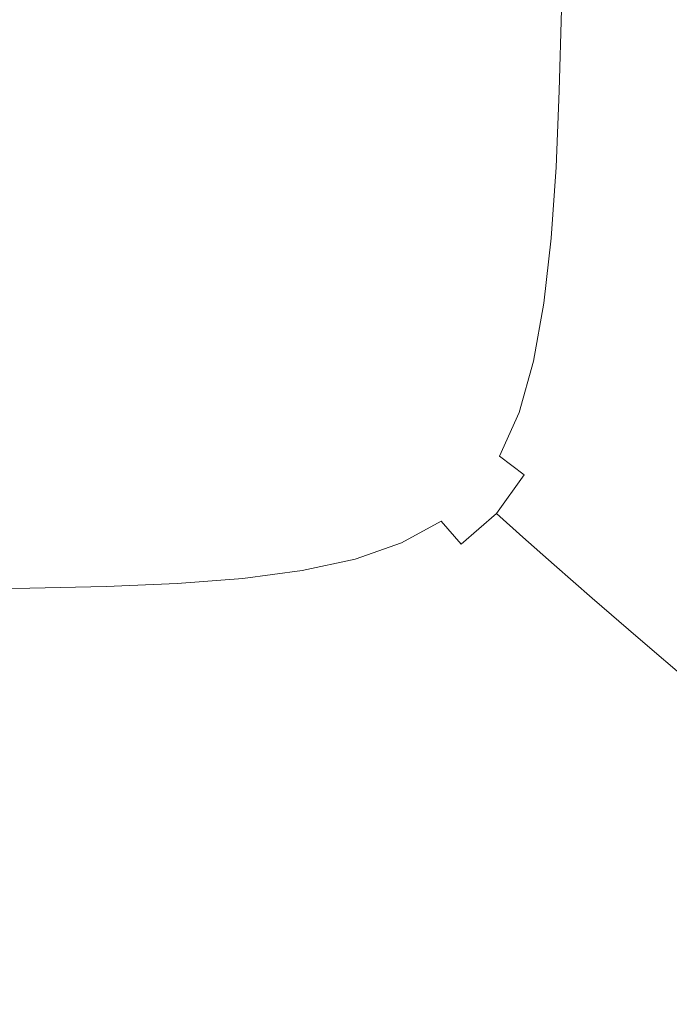
# Model space of a CAD drawing. Extents: x -239 to 236, y -170 to 197.
# Drawn here: x 139 to 178, y -140 to -81 of the extents above; entities that cross this region are included whole.
import ezdxf

# ---------------------------------------------------------------- set-up
doc = ezdxf.new("R2010")
doc.units = 0
doc.header["$LTSCALE"] = 500
doc.header["$MEASUREMENT"] = 0
doc.layers.add('EXC-CERAMIKA', color=7, linetype='Continuous')

msp = doc.modelspace()

# ---------------------------------------------------------------- linework, layer by layer
at = {"layer": 'EXC-CERAMIKA', "lineweight": 0}
for points, invisible_edges in [([(177.639, -70.501, 34.516), (175.251, -75.62, 30.975), (177.224, -86.478, 34.993), (177.639, -70.501, 34.516)], 15), ([(180.168, -76.512, 39.39), (177.639, -70.501, 34.516), (177.224, -86.478, 34.993), (180.168, -76.512, 39.39)], 15), ([(175.251, -75.62, 30.975), (173.142, -80.493, 28.244), (174.97, -85.87, 31.272), (175.251, -75.62, 30.975)], 15), ([(177.224, -86.478, 34.993), (175.251, -75.62, 30.975), (174.97, -85.87, 31.272), (177.224, -86.478, 34.993)], 15), ([(180.168, -76.512, 39.39), (177.224, -86.478, 34.993), (179.88, -87.264, 39.665), (180.168, -76.512, 39.39)], 15), ([(145.734, -79.042, 20.235), (135.251, -77.938, 20.003), (132.809, -92.256, 20.437), (145.734, -79.042, 20.235)], 15), ([(145.734, -79.042, 20.235), (132.809, -92.256, 20.437), (146.902, -92.828, 20.692), (145.734, -79.042, 20.235)], 15), ([(150.168, -79.376, 20.37), (145.734, -79.042, 20.235), (146.902, -92.828, 20.692), (150.168, -79.376, 20.37)], 15), ([(150.168, -79.376, 20.37), (146.902, -92.828, 20.692), (150.681, -88.717, 20.653), (150.168, -79.376, 20.37)], 15), ([(154.111, -79.598, 20.557), (150.168, -79.376, 20.37), (154.351, -88.813, 20.827), (154.111, -79.598, 20.557)], 15), ([(154.351, -88.813, 20.827), (150.168, -79.376, 20.37), (150.681, -88.717, 20.653), (154.351, -88.813, 20.827)], 15), ([(157.648, -88.875, 21.085), (154.111, -79.598, 20.557), (154.351, -88.813, 20.827), (157.648, -88.875, 21.085)], 15), ([(154.111, -79.598, 20.557), (157.648, -88.875, 21.085), (157.6, -79.737, 20.822), (154.111, -79.598, 20.557)], 15), ([(157.648, -88.875, 21.085), (160.67, -79.816, 21.194), (157.6, -79.737, 20.822), (157.648, -88.875, 21.085)], 15), ([(160.67, -79.816, 21.194), (157.648, -88.875, 21.085), (160.589, -88.921, 21.452), (160.67, -79.816, 21.194)], 15), ([(163.291, -84.575, 21.837), (160.67, -79.816, 21.194), (160.589, -88.921, 21.452), (163.291, -84.575, 21.837)], 15), ([(160.67, -79.816, 21.194), (163.291, -84.575, 21.837), (163.358, -79.864, 21.702), (160.67, -79.816, 21.194)], 15), ([(163.291, -84.575, 21.837), (165.699, -79.906, 22.373), (163.358, -79.864, 21.702), (163.291, -84.575, 21.837)], 15), ([(165.699, -79.906, 22.373), (163.291, -84.575, 21.837), (165.608, -84.635, 22.508), (165.699, -79.906, 22.373)], 15), ([(167.619, -84.724, 23.371), (165.699, -79.906, 22.373), (165.608, -84.635, 22.508), (167.619, -84.724, 23.371)], 15), ([(165.699, -79.906, 22.373), (167.619, -84.724, 23.371), (167.729, -79.969, 23.235), (165.699, -79.906, 22.373)], 15), ([(167.619, -84.724, 23.371), (169.567, -80.073, 24.417), (167.729, -79.969, 23.235), (167.619, -84.724, 23.371)], 15), ([(169.567, -80.073, 24.417), (167.619, -84.724, 23.371), (169.443, -84.868, 24.552), (169.567, -80.073, 24.417)], 15), ([(171.197, -85.09, 26.178), (169.567, -80.073, 24.417), (169.443, -84.868, 24.552), (171.197, -85.09, 26.178)], 15), ([(169.567, -80.073, 24.417), (171.197, -85.09, 26.178), (171.332, -80.241, 26.044), (169.567, -80.073, 24.417)], 15), ([(171.197, -85.09, 26.178), (173.142, -80.493, 28.244), (171.332, -80.241, 26.044), (171.197, -85.09, 26.178)], 11), ([(173.142, -80.493, 28.244), (171.197, -85.09, 26.178), (173, -85.416, 28.376), (173.142, -80.493, 28.244)], 15), ([(174.97, -85.87, 31.272), (173.142, -80.493, 28.244), (173, -85.416, 28.376), (174.97, -85.87, 31.272)], 15), ([(163.291, -84.575, 21.837), (160.589, -88.921, 21.452), (163.193, -88.973, 21.957), (163.291, -84.575, 21.837)], 15), ([(165.48, -89.05, 22.625), (163.291, -84.575, 21.837), (163.193, -88.973, 21.957), (165.48, -89.05, 22.625)], 15), ([(163.291, -84.575, 21.837), (165.48, -89.05, 22.625), (165.608, -84.635, 22.508), (163.291, -84.575, 21.837)], 15), ([(165.48, -89.05, 22.625), (167.619, -84.724, 23.371), (165.608, -84.635, 22.508), (165.48, -89.05, 22.625)], 15), ([(167.619, -84.724, 23.371), (165.48, -89.05, 22.625), (167.466, -89.172, 23.485), (167.619, -84.724, 23.371)], 15), ([(169.27, -89.365, 24.662), (167.619, -84.724, 23.371), (167.466, -89.172, 23.485), (169.27, -89.365, 24.662)], 15), ([(167.619, -84.724, 23.371), (169.27, -89.365, 24.662), (169.443, -84.868, 24.552), (167.619, -84.724, 23.371)], 15), ([(169.27, -89.365, 24.662), (171.197, -85.09, 26.178), (169.443, -84.868, 24.552), (169.27, -89.365, 24.662)], 15), ([(171.197, -85.09, 26.178), (169.27, -89.365, 24.662), (171.008, -89.656, 26.284), (171.197, -85.09, 26.178)], 11), ([(172.799, -90.07, 28.478), (171.197, -85.09, 26.178), (171.008, -89.656, 26.284), (172.799, -90.07, 28.478)], 15), ([(171.197, -85.09, 26.178), (172.799, -90.07, 28.478), (173, -85.416, 28.376), (171.197, -85.09, 26.178)], 15), ([(172.799, -90.07, 28.478), (174.97, -85.87, 31.272), (173, -85.416, 28.376), (172.799, -90.07, 28.478)], 15), ([(174.97, -85.87, 31.272), (172.799, -90.07, 28.478), (174.76, -90.636, 31.37), (174.97, -85.87, 31.272)], 15), ([(177.007, -91.381, 35.087), (174.97, -85.87, 31.272), (174.76, -90.636, 31.37), (177.007, -91.381, 35.087)], 15), ([(174.97, -85.87, 31.272), (177.007, -91.381, 35.087), (177.224, -86.478, 34.993), (174.97, -85.87, 31.272)], 15), ([(177.007, -91.381, 35.087), (179.88, -87.264, 39.665), (177.224, -86.478, 34.993), (177.007, -91.381, 35.087)], 15), ([(179.88, -87.264, 39.665), (177.007, -91.381, 35.087), (179.658, -92.334, 39.755), (179.88, -87.264, 39.665)], 15), ([(146.902, -92.828, 20.692), (150.838, -92.904, 20.804), (150.681, -88.717, 20.653), (146.902, -92.828, 20.692)], 15), ([(150.838, -92.904, 20.804), (154.351, -88.813, 20.827), (150.681, -88.717, 20.653), (150.838, -92.904, 20.804)], 15), ([(154.351, -88.813, 20.827), (150.838, -92.904, 20.804), (154.409, -92.944, 20.973), (154.351, -88.813, 20.827)], 15), ([(157.624, -92.96, 21.225), (154.351, -88.813, 20.827), (154.409, -92.944, 20.973), (157.624, -92.96, 21.225)], 15), ([(154.351, -88.813, 20.827), (157.624, -92.96, 21.225), (157.648, -88.875, 21.085), (154.351, -88.813, 20.827)], 15), ([(157.624, -92.96, 21.225), (160.589, -88.921, 21.452), (157.648, -88.875, 21.085), (157.624, -92.96, 21.225)], 15), ([(160.589, -88.921, 21.452), (157.624, -92.96, 21.225), (160.5, -92.976, 21.588), (160.589, -88.921, 21.452)], 15), ([(163.05, -93.017, 22.087), (160.589, -88.921, 21.452), (160.5, -92.976, 21.588), (163.05, -93.017, 22.087)], 15), ([(160.589, -88.921, 21.452), (163.05, -93.017, 22.087), (163.193, -88.973, 21.957), (160.589, -88.921, 21.452)], 15), ([(163.05, -93.017, 22.087), (165.48, -89.05, 22.625), (163.193, -88.973, 21.957), (163.05, -93.017, 22.087)], 15), ([(165.48, -89.05, 22.625), (163.05, -93.017, 22.087), (165.292, -93.105, 22.748), (165.48, -89.05, 22.625)], 15), ([(167.239, -93.265, 23.597), (165.48, -89.05, 22.625), (165.292, -93.105, 22.748), (167.239, -93.265, 23.597)], 15), ([(165.48, -89.05, 22.625), (167.239, -93.265, 23.597), (167.466, -89.172, 23.485), (165.48, -89.05, 22.625)], 15), ([(167.239, -93.265, 23.597), (169.27, -89.365, 24.662), (167.466, -89.172, 23.485), (167.239, -93.265, 23.597)], 15), ([(169.27, -89.365, 24.662), (167.239, -93.265, 23.597), (169.009, -93.521, 24.763), (169.27, -89.365, 24.662)], 15), ([(170.72, -93.897, 26.373), (169.27, -89.365, 24.662), (169.009, -93.521, 24.763), (170.72, -93.897, 26.373)], 15), ([(169.27, -89.365, 24.662), (170.72, -93.897, 26.373), (171.008, -89.656, 26.284), (169.27, -89.365, 24.662)], 15), ([(170.72, -93.897, 26.373), (172.799, -90.07, 28.478), (171.008, -89.656, 26.284), (170.72, -93.897, 26.373)], 11), ([(172.799, -90.07, 28.478), (170.72, -93.897, 26.373), (172.488, -94.418, 28.558), (172.799, -90.07, 28.478)], 15), ([(174.43, -95.109, 31.443), (172.799, -90.07, 28.478), (172.488, -94.418, 28.558), (174.43, -95.109, 31.443)], 15), ([(172.799, -90.07, 28.478), (174.43, -95.109, 31.443), (174.76, -90.636, 31.37), (172.799, -90.07, 28.478)], 15), ([(174.43, -95.109, 31.443), (177.007, -91.381, 35.087), (174.76, -90.636, 31.37), (174.43, -95.109, 31.443)], 15), ([(177.007, -91.381, 35.087), (174.43, -95.109, 31.443), (176.662, -96.003, 35.156), (177.007, -91.381, 35.087)], 15), ([(179.299, -97.135, 39.82), (177.007, -91.381, 35.087), (176.662, -96.003, 35.156), (179.299, -97.135, 39.82)], 15), ([(177.007, -91.381, 35.087), (179.299, -97.135, 39.82), (179.658, -92.334, 39.755), (177.007, -91.381, 35.087)], 15), ([(132.809, -92.256, 20.437), (138.349, -96.592, 20.749), (146.902, -92.828, 20.692), (132.809, -92.256, 20.437)], 15), ([(147.107, -96.742, 20.893), (146.902, -92.828, 20.692), (138.349, -96.592, 20.749), (147.107, -96.742, 20.893)], 15), ([(147.107, -96.742, 20.893), (150.838, -92.904, 20.804), (146.902, -92.828, 20.692), (147.107, -96.742, 20.893)], 15), ([(150.838, -92.904, 20.804), (147.107, -96.742, 20.893), (150.949, -96.754, 20.999), (150.838, -92.904, 20.804)], 15), ([(150.838, -92.904, 20.804), (154.437, -96.734, 21.163), (154.409, -92.944, 20.973), (150.838, -92.904, 20.804)], 15), ([(154.437, -96.734, 21.163), (150.838, -92.904, 20.804), (150.949, -96.754, 20.999), (154.437, -96.734, 21.163)], 15), ([(154.437, -96.734, 21.163), (157.624, -92.96, 21.225), (154.409, -92.944, 20.973), (154.437, -96.734, 21.163)], 15), ([(157.624, -92.96, 21.225), (154.437, -96.734, 21.163), (157.571, -96.689, 21.409), (157.624, -92.96, 21.225)], 15), ([(160.369, -96.654, 21.762), (157.624, -92.96, 21.225), (157.571, -96.689, 21.409), (160.369, -96.654, 21.762)], 15), ([(157.624, -92.96, 21.225), (160.369, -96.654, 21.762), (160.5, -92.976, 21.588), (157.624, -92.96, 21.225)], 15), ([(160.369, -96.654, 21.762), (163.05, -93.017, 22.087), (160.5, -92.976, 21.588), (160.369, -96.654, 21.762)], 15), ([(163.05, -93.017, 22.087), (160.369, -96.654, 21.762), (162.846, -96.664, 22.25), (163.05, -93.017, 22.087)], 15), ([(165.02, -96.754, 22.895), (163.05, -93.017, 22.087), (162.846, -96.664, 22.25), (165.02, -96.754, 22.895)], 15), ([(163.05, -93.017, 22.087), (165.02, -96.754, 22.895), (165.292, -93.105, 22.748), (163.05, -93.017, 22.087)], 15), ([(165.02, -96.754, 22.895), (167.239, -93.265, 23.597), (165.292, -93.105, 22.748), (165.02, -96.754, 22.895)], 15), ([(167.239, -93.265, 23.597), (165.02, -96.754, 22.895), (166.907, -96.957, 23.724), (167.239, -93.265, 23.597)], 15), ([(168.624, -97.292, 24.867), (167.239, -93.265, 23.597), (166.907, -96.957, 23.724), (168.624, -97.292, 24.867)], 15), ([(167.239, -93.265, 23.597), (168.624, -97.292, 24.867), (169.009, -93.521, 24.763), (167.239, -93.265, 23.597)], 15), ([(168.624, -97.292, 24.867), (170.72, -93.897, 26.373), (169.009, -93.521, 24.763), (168.624, -97.292, 24.867)], 15), ([(170.72, -93.897, 26.373), (168.624, -97.292, 24.867), (170.287, -97.774, 26.456), (170.72, -93.897, 26.373)], 15), ([(172.015, -98.421, 28.622), (170.72, -93.897, 26.373), (170.287, -97.774, 26.456), (172.015, -98.421, 28.622)], 13), ([(170.72, -93.897, 26.373), (172.015, -98.421, 28.622), (172.488, -94.418, 28.558), (170.72, -93.897, 26.373)], 15), ([(172.015, -98.421, 28.622), (174.43, -95.109, 31.443), (172.488, -94.418, 28.558), (172.015, -98.421, 28.622)], 15), ([(174.43, -95.109, 31.443), (172.015, -98.421, 28.622), (173.925, -99.251, 31.497), (174.43, -95.109, 31.443)], 15), ([(176.128, -100.303, 35.202), (174.43, -95.109, 31.443), (173.925, -99.251, 31.497), (176.128, -100.303, 35.202)], 15), ([(174.43, -95.109, 31.443), (176.128, -100.303, 35.202), (176.662, -96.003, 35.156), (174.43, -95.109, 31.443)], 15), ([(176.128, -100.303, 35.202), (179.299, -97.135, 39.82), (176.662, -96.003, 35.156), (176.128, -100.303, 35.202)], 15), ([(138.349, -96.592, 20.749), (133.839, -100.205, 20.952), (143.128, -100.312, 21.097), (138.349, -96.592, 20.749)], 15), ([(143.128, -100.312, 21.097), (147.107, -96.742, 20.893), (138.349, -96.592, 20.749), (143.128, -100.312, 21.097)], 15), ([(147.107, -96.742, 20.893), (143.128, -100.312, 21.097), (147.256, -100.305, 21.167), (147.107, -96.742, 20.893)], 15), ([(151.03, -100.256, 21.268), (147.107, -96.742, 20.893), (147.256, -100.305, 21.167), (151.03, -100.256, 21.268)], 15), ([(147.107, -96.742, 20.893), (151.03, -100.256, 21.268), (150.949, -96.754, 20.999), (147.107, -96.742, 20.893)], 15), ([(151.03, -100.256, 21.268), (154.437, -96.734, 21.163), (150.949, -96.754, 20.999), (151.03, -100.256, 21.268)], 15), ([(154.437, -96.734, 21.163), (151.03, -100.256, 21.268), (154.444, -100.168, 21.425), (154.437, -96.734, 21.163)], 15), ([(154.437, -96.734, 21.163), (157.49, -100.038, 21.661), (157.571, -96.689, 21.409), (154.437, -96.734, 21.163)], 15), ([(157.49, -100.038, 21.661), (154.437, -96.734, 21.163), (154.444, -100.168, 21.425), (157.49, -100.038, 21.661)], 15), ([(157.49, -100.038, 21.661), (160.369, -96.654, 21.762), (157.571, -96.689, 21.409), (157.49, -100.038, 21.661)], 15), ([(160.369, -96.654, 21.762), (157.49, -100.038, 21.661), (160.19, -99.922, 22.002), (160.369, -96.654, 21.762)], 15), ([(162.567, -99.874, 22.47), (160.369, -96.654, 21.762), (160.19, -99.922, 22.002), (162.567, -99.874, 22.47)], 15), ([(160.369, -96.654, 21.762), (162.567, -99.874, 22.47), (162.846, -96.664, 22.25), (160.369, -96.654, 21.762)], 15), ([(162.567, -99.874, 22.47), (165.02, -96.754, 22.895), (162.846, -96.664, 22.25), (162.567, -99.874, 22.47)], 15), ([(165.02, -96.754, 22.895), (162.567, -99.874, 22.47), (164.642, -99.949, 23.09), (165.02, -96.754, 22.895)], 15), ([(166.439, -100.201, 23.884), (165.02, -96.754, 22.895), (164.642, -99.949, 23.09), (166.439, -100.201, 23.884)], 15), ([(165.02, -96.754, 22.895), (166.439, -100.201, 23.884), (166.907, -96.957, 23.724), (165.02, -96.754, 22.895)], 15), ([(166.439, -100.201, 23.884), (168.624, -97.292, 24.867), (166.907, -96.957, 23.724), (166.439, -100.201, 23.884)], 15), ([(168.624, -97.292, 24.867), (166.439, -100.201, 23.884), (168.074, -100.633, 24.99), (168.624, -97.292, 24.867)], 15), ([(169.666, -101.246, 26.543), (168.624, -97.292, 24.867), (168.074, -100.633, 24.99), (169.666, -101.246, 26.543)], 15), ([(168.624, -97.292, 24.867), (169.666, -101.246, 26.543), (170.287, -97.774, 26.456), (168.624, -97.292, 24.867)], 15), ([(179.299, -97.135, 39.82), (176.128, -100.303, 35.202), (178.736, -101.619, 39.863), (179.299, -97.135, 39.82)], 15), ([(169.666, -101.246, 26.543), (172.015, -98.421, 28.622), (170.287, -97.774, 26.456), (169.666, -101.246, 26.543)], 11), ([(172.015, -98.421, 28.622), (169.666, -101.246, 26.543), (171.332, -102.041, 28.68), (172.015, -98.421, 28.622)], 15), ([(173.189, -103.021, 31.536), (172.015, -98.421, 28.622), (171.332, -102.041, 28.68), (173.189, -103.021, 31.536)], 15), ([(172.015, -98.421, 28.622), (173.189, -103.021, 31.536), (173.925, -99.251, 31.497), (172.015, -98.421, 28.622)], 15), ([(173.189, -103.021, 31.536), (176.128, -100.303, 35.202), (173.925, -99.251, 31.497), (173.189, -103.021, 31.536)], 15), ([(157.49, -100.038, 21.661), (160.022, -102.785, 22.327), (160.19, -99.922, 22.002), (157.49, -100.038, 21.661)], 15), ([(162.567, -99.874, 22.47), (160.022, -102.785, 22.327), (162.261, -102.622, 22.754), (162.567, -99.874, 22.47)], 15), ([(160.022, -102.785, 22.327), (162.567, -99.874, 22.47), (160.19, -99.922, 22.002), (160.022, -102.785, 22.327)], 15), ([(164.181, -102.643, 23.323), (162.567, -99.874, 22.47), (162.261, -102.622, 22.754), (164.181, -102.643, 23.323)], 15), ([(162.567, -99.874, 22.47), (164.181, -102.643, 23.323), (164.642, -99.949, 23.09), (162.567, -99.874, 22.47)], 15), ([(164.181, -102.643, 23.323), (166.439, -100.201, 23.884), (164.642, -99.949, 23.09), (164.181, -102.643, 23.323)], 15), ([(133.839, -100.205, 20.952), (138.85, -103.578, 21.419), (143.128, -100.312, 21.097), (133.839, -100.205, 20.952)], 15), ([(143.128, -100.312, 21.097), (138.85, -103.578, 21.419), (143.283, -103.565, 21.479), (143.128, -100.312, 21.097)], 15), ([(143.128, -100.312, 21.097), (147.374, -103.511, 21.545), (147.256, -100.305, 21.167), (143.128, -100.312, 21.097)], 15), ([(147.374, -103.511, 21.545), (143.128, -100.312, 21.097), (143.283, -103.565, 21.479), (147.374, -103.511, 21.545)], 15), ([(147.374, -103.511, 21.545), (151.03, -100.256, 21.268), (147.256, -100.305, 21.167), (147.374, -103.511, 21.545)], 15), ([(151.03, -100.256, 21.268), (147.374, -103.511, 21.545), (151.105, -103.407, 21.64), (151.03, -100.256, 21.268)], 15), ([(151.03, -100.256, 21.268), (154.462, -103.245, 21.787), (154.444, -100.168, 21.425), (151.03, -100.256, 21.268)], 15), ([(154.462, -103.245, 21.787), (151.03, -100.256, 21.268), (151.105, -103.407, 21.64), (154.462, -103.245, 21.787)], 15), ([(154.462, -103.245, 21.787), (157.49, -100.038, 21.661), (154.444, -100.168, 21.425), (154.462, -103.245, 21.787)], 15), ([(157.49, -100.038, 21.661), (154.462, -103.245, 21.787), (157.429, -103.015, 22.01), (157.49, -100.038, 21.661)], 15), ([(160.022, -102.785, 22.327), (157.49, -100.038, 21.661), (157.429, -103.015, 22.01), (160.022, -102.785, 22.327)], 15), ([(166.439, -100.201, 23.884), (164.181, -102.643, 23.323), (165.82, -102.963, 24.061), (166.439, -100.201, 23.884)], 15), ([(167.314, -103.532, 25.112), (166.439, -100.201, 23.884), (165.82, -102.963, 24.061), (167.314, -103.532, 25.112)], 15), ([(166.439, -100.201, 23.884), (167.314, -103.532, 25.112), (168.074, -100.633, 24.99), (166.439, -100.201, 23.884)], 15), ([(176.128, -100.303, 35.202), (173.189, -103.021, 31.536), (175.345, -104.235, 35.232), (176.128, -100.303, 35.202)], 15), ([(177.907, -105.735, 39.888), (176.128, -100.303, 35.202), (175.345, -104.235, 35.232), (177.907, -105.735, 39.888)], 15), ([(176.128, -100.303, 35.202), (177.907, -105.735, 39.888), (178.736, -101.619, 39.863), (176.128, -100.303, 35.202)], 15), ([(167.314, -103.532, 25.112), (169.666, -101.246, 26.543), (168.074, -100.633, 24.99), (167.314, -103.532, 25.112)], 15), ([(169.666, -101.246, 26.543), (167.314, -103.532, 25.112), (168.798, -104.298, 26.622), (169.666, -101.246, 26.543)], 11), ([(170.379, -105.252, 28.726), (169.666, -101.246, 26.543), (168.798, -104.298, 26.622), (170.379, -105.252, 28.726)], 15), ([(169.666, -101.246, 26.543), (170.379, -105.252, 28.726), (171.332, -102.041, 28.68), (169.666, -101.246, 26.543)], 15), ([(170.379, -105.252, 28.726), (173.189, -103.021, 31.536), (171.332, -102.041, 28.68), (170.379, -105.252, 28.726)], 15), ([(157.437, -105.629, 22.481), (160.022, -102.785, 22.327), (157.429, -103.015, 22.01), (157.437, -105.629, 22.481)], 15), ([(160.022, -102.785, 22.327), (157.437, -105.629, 22.481), (159.925, -105.25, 22.757), (160.022, -102.785, 22.327)], 15), ([(161.977, -104.887, 23.11), (160.022, -102.785, 22.327), (159.925, -105.25, 22.757), (161.977, -104.887, 23.11)], 15), ([(160.022, -102.785, 22.327), (161.977, -104.887, 23.11), (162.261, -102.622, 22.754), (160.022, -102.785, 22.327)], 15), ([(161.977, -104.887, 23.11), (164.181, -102.643, 23.323), (162.261, -102.622, 22.754), (161.977, -104.887, 23.11)], 15), ([(164.181, -102.643, 23.323), (161.977, -104.887, 23.11), (163.659, -104.79, 23.587), (164.181, -102.643, 23.323)], 15), ([(165.035, -105.209, 24.236), (164.181, -102.643, 23.323), (163.659, -104.79, 23.587), (165.035, -105.209, 24.236)], 15), ([(164.181, -102.643, 23.323), (165.035, -105.209, 24.236), (165.82, -102.963, 24.061), (164.181, -102.643, 23.323)], 15), ([(147.374, -103.511, 21.545), (151.2, -106.202, 22.143), (151.105, -103.407, 21.64), (147.374, -103.511, 21.545)], 15), ([(151.2, -106.202, 22.143), (154.462, -103.245, 21.787), (151.105, -103.407, 21.64), (151.2, -106.202, 22.143)], 15), ([(154.462, -103.245, 21.787), (151.2, -106.202, 22.143), (154.525, -105.965, 22.278), (154.462, -103.245, 21.787)], 15), ([(154.462, -103.245, 21.787), (157.437, -105.629, 22.481), (157.429, -103.015, 22.01), (154.462, -103.245, 21.787)], 15), ([(157.437, -105.629, 22.481), (154.462, -103.245, 21.787), (154.525, -105.965, 22.278), (157.437, -105.629, 22.481)], 15), ([(165.035, -105.209, 24.236), (167.314, -103.532, 25.112), (165.82, -102.963, 24.061), (165.035, -105.209, 24.236)], 15), ([(173.189, -103.021, 31.536), (170.379, -105.252, 28.726), (172.164, -106.386, 31.563), (173.189, -103.021, 31.536)], 15), ([(174.252, -107.76, 35.249), (173.189, -103.021, 31.536), (172.164, -106.386, 31.563), (174.252, -107.76, 35.249)], 15), ([(173.189, -103.021, 31.536), (174.252, -107.76, 35.249), (175.345, -104.235, 35.232), (173.189, -103.021, 31.536)], 15), ([(138.85, -103.578, 21.419), (134.236, -106.512, 21.866), (143.404, -106.447, 21.994), (138.85, -103.578, 21.419)], 15), ([(138.85, -103.578, 21.419), (143.404, -106.447, 21.994), (143.283, -103.565, 21.479), (138.85, -103.578, 21.419)], 15), ([(143.404, -106.447, 21.994), (147.374, -103.511, 21.545), (143.283, -103.565, 21.479), (143.404, -106.447, 21.994)], 15), ([(147.374, -103.511, 21.545), (143.404, -106.447, 21.994), (147.485, -106.356, 22.055), (147.374, -103.511, 21.545)], 15), ([(151.2, -106.202, 22.143), (147.374, -103.511, 21.545), (147.485, -106.356, 22.055), (151.2, -106.202, 22.143)], 15), ([(167.314, -103.532, 25.112), (165.035, -105.209, 24.236), (166.295, -105.975, 25.215), (167.314, -103.532, 25.112)], 15), ([(167.627, -106.916, 26.679), (167.314, -103.532, 25.112), (166.295, -105.975, 25.215), (167.627, -106.916, 26.679)], 15), ([(167.314, -103.532, 25.112), (167.627, -106.916, 26.679), (168.798, -104.298, 26.622), (167.314, -103.532, 25.112)], 15), ([(167.627, -106.916, 26.679), (170.379, -105.252, 28.726), (168.798, -104.298, 26.622), (167.627, -106.916, 26.679)], 11), ([(174.252, -107.76, 35.249), (177.907, -105.735, 39.888), (175.345, -104.235, 35.232), (174.252, -107.76, 35.249)], 15), ([(157.437, -105.629, 22.481), (160.002, -107.345, 23.326), (159.925, -105.25, 22.757), (157.437, -105.629, 22.481)], 15), ([(160.002, -107.345, 23.326), (161.977, -104.887, 23.11), (159.925, -105.25, 22.757), (160.002, -107.345, 23.326)], 15), ([(161.977, -104.887, 23.11), (160.002, -107.345, 23.326), (161.942, -106.725, 23.587), (161.977, -104.887, 23.11)], 15), ([(163.195, -106.174, 23.823), (161.977, -104.887, 23.11), (161.942, -106.725, 23.587), (163.195, -106.174, 23.823)], 15), ([(161.977, -104.887, 23.11), (163.195, -106.174, 23.823), (163.659, -104.79, 23.587), (161.977, -104.887, 23.11)], 15), ([(163.195, -106.174, 23.823), (165.035, -105.209, 24.236), (163.659, -104.79, 23.587), (163.195, -106.174, 23.823)], 15), ([(165.035, -105.209, 24.236), (163.195, -106.174, 23.823), (163.937, -106.949, 24.324), (165.035, -105.209, 24.236)], 15), ([(164.936, -107.96, 25.261), (165.035, -105.209, 24.236), (163.937, -106.949, 24.324), (164.936, -107.96, 25.261)], 15), ([(165.035, -105.209, 24.236), (164.936, -107.96, 25.261), (166.295, -105.975, 25.215), (165.035, -105.209, 24.236)], 15), ([(170.379, -105.252, 28.726), (167.627, -106.916, 26.679), (169.102, -108.029, 28.757), (170.379, -105.252, 28.726)], 15), ([(170.792, -109.311, 31.578), (170.379, -105.252, 28.726), (169.102, -108.029, 28.757), (170.792, -109.311, 31.578)], 15), ([(170.379, -105.252, 28.726), (170.792, -109.311, 31.578), (172.164, -106.386, 31.563), (170.379, -105.252, 28.726)], 15), ([(154.665, -108.33, 22.924), (157.437, -105.629, 22.481), (154.525, -105.965, 22.278), (154.665, -108.33, 22.924)], 15), ([(157.437, -105.629, 22.481), (154.665, -108.33, 22.924), (157.565, -107.89, 23.101), (157.437, -105.629, 22.481)], 15), ([(160.002, -107.345, 23.326), (157.437, -105.629, 22.481), (157.565, -107.89, 23.101), (160.002, -107.345, 23.326)], 15), ([(177.907, -105.735, 39.888), (174.252, -107.76, 35.249), (176.746, -109.434, 39.901), (177.907, -105.735, 39.888)], 15), ([(179.744, -111.47, 45.637), (177.907, -105.735, 39.888), (176.746, -109.434, 39.901), (179.744, -111.47, 45.637)], 15), ([(143.404, -106.447, 21.994), (147.614, -108.836, 22.728), (147.485, -106.356, 22.055), (143.404, -106.447, 21.994)], 15), ([(147.614, -108.836, 22.728), (151.2, -106.202, 22.143), (147.485, -106.356, 22.055), (147.614, -108.836, 22.728)], 15), ([(151.2, -106.202, 22.143), (147.614, -108.836, 22.728), (151.339, -108.637, 22.806), (151.2, -106.202, 22.143)], 15), ([(151.2, -106.202, 22.143), (154.665, -108.33, 22.924), (154.525, -105.965, 22.278), (151.2, -106.202, 22.143)], 15), ([(154.665, -108.33, 22.924), (151.2, -106.202, 22.143), (151.339, -108.637, 22.806), (154.665, -108.33, 22.924)], 15), ([(162.38, -108.194, 24.236), (163.195, -106.174, 23.823), (161.942, -106.725, 23.587), (162.38, -108.194, 24.236)], 15), ([(163.195, -106.174, 23.823), (162.38, -108.194, 24.236), (163.937, -106.949, 24.324), (163.195, -106.174, 23.823)], 15), ([(164.936, -107.96, 25.261), (167.627, -106.916, 26.679), (166.295, -105.975, 25.215), (164.936, -107.96, 25.261)], 15), ([(170.792, -109.311, 31.578), (174.252, -107.76, 35.249), (172.164, -106.386, 31.563), (170.792, -109.311, 31.578)], 15), ([(134.236, -106.512, 21.866), (129.305, -109.094, 22.471), (139.082, -109.025, 22.62), (134.236, -106.512, 21.866)], 15), ([(134.236, -106.512, 21.866), (139.082, -109.025, 22.62), (143.404, -106.447, 21.994), (134.236, -106.512, 21.866)], 15), ([(143.404, -106.447, 21.994), (139.082, -109.025, 22.62), (143.519, -108.956, 22.672), (143.404, -106.447, 21.994)], 15), ([(147.614, -108.836, 22.728), (143.404, -106.447, 21.994), (143.519, -108.956, 22.672), (147.614, -108.836, 22.728)], 15), ([(160.002, -107.345, 23.326), (162.38, -108.194, 24.236), (161.942, -106.725, 23.587), (160.002, -107.345, 23.326)], 15), ([(162.38, -108.194, 24.236), (164.936, -107.96, 25.261), (163.937, -106.949, 24.324), (162.38, -108.194, 24.236)], 15), ([(167.627, -106.916, 26.679), (164.936, -107.96, 25.261), (166.094, -109.086, 26.702), (167.627, -106.916, 26.679)], 15), ([(167.442, -110.346, 28.769), (167.627, -106.916, 26.679), (166.094, -109.086, 26.702), (167.442, -110.346, 28.769)], 15), ([(167.627, -106.916, 26.679), (167.442, -110.346, 28.769), (169.102, -108.029, 28.757), (167.627, -106.916, 26.679)], 11), ([(157.86, -109.807, 23.897), (160.002, -107.345, 23.326), (157.565, -107.89, 23.101), (157.86, -109.807, 23.897)], 15), ([(160.002, -107.345, 23.326), (157.86, -109.807, 23.897), (160.356, -109.095, 24.064), (160.002, -107.345, 23.326)], 15), ([(162.38, -108.194, 24.236), (160.002, -107.345, 23.326), (160.356, -109.095, 24.064), (162.38, -108.194, 24.236)], 15), ([(154.665, -108.33, 22.924), (157.86, -109.807, 23.897), (157.565, -107.89, 23.101), (154.665, -108.33, 22.924)], 15), ([(160.959, -110.635, 25.116), (162.38, -108.194, 24.236), (160.356, -109.095, 24.064), (160.959, -110.635, 25.116)], 15), ([(162.38, -108.194, 24.236), (160.959, -110.635, 25.116), (163.158, -109.486, 25.215), (162.38, -108.194, 24.236)], 15), ([(164.936, -107.96, 25.261), (162.38, -108.194, 24.236), (163.158, -109.486, 25.215), (164.936, -107.96, 25.261)], 15), ([(164.142, -110.793, 26.679), (164.936, -107.96, 25.261), (163.158, -109.486, 25.215), (164.142, -110.793, 26.679)], 15), ([(164.936, -107.96, 25.261), (164.142, -110.793, 26.679), (166.094, -109.086, 26.702), (164.936, -107.96, 25.261)], 15), ([(167.442, -110.346, 28.769), (170.792, -109.311, 31.578), (169.102, -108.029, 28.757), (167.442, -110.346, 28.769)], 11), ([(174.252, -107.76, 35.249), (170.792, -109.311, 31.578), (172.79, -110.834, 35.256), (174.252, -107.76, 35.249)], 15), ([(175.188, -112.669, 39.905), (174.252, -107.76, 35.249), (172.79, -110.834, 35.256), (175.188, -112.669, 39.905)], 15), ([(174.252, -107.76, 35.249), (175.188, -112.669, 39.905), (176.746, -109.434, 39.901), (174.252, -107.76, 35.249)], 15), ([(147.614, -108.836, 22.728), (151.547, -110.707, 23.659), (151.339, -108.637, 22.806), (147.614, -108.836, 22.728)], 15), ([(151.547, -110.707, 23.659), (154.665, -108.33, 22.924), (151.339, -108.637, 22.806), (151.547, -110.707, 23.659)], 15), ([(154.665, -108.33, 22.924), (151.547, -110.707, 23.659), (154.915, -110.34, 23.755), (154.665, -108.33, 22.924)], 15), ([(157.86, -109.807, 23.897), (154.665, -108.33, 22.924), (154.915, -110.34, 23.755), (157.86, -109.807, 23.897)], 15), ([(129.305, -109.094, 22.471), (134.433, -111.241, 23.434), (139.082, -109.025, 22.62), (129.305, -109.094, 22.471)], 15), ([(139.082, -109.025, 22.62), (134.433, -111.241, 23.434), (139.199, -111.176, 23.496), (139.082, -109.025, 22.62)], 15), ([(139.082, -109.025, 22.62), (143.659, -111.09, 23.544), (143.519, -108.956, 22.672), (139.082, -109.025, 22.62)], 15), ([(143.659, -111.09, 23.544), (139.082, -109.025, 22.62), (139.199, -111.176, 23.496), (143.659, -111.09, 23.544)], 15), ([(143.659, -111.09, 23.544), (147.614, -108.836, 22.728), (143.519, -108.956, 22.672), (143.659, -111.09, 23.544)], 15), ([(147.614, -108.836, 22.728), (143.659, -111.09, 23.544), (147.785, -110.945, 23.594), (147.614, -108.836, 22.728)], 15), ([(151.547, -110.707, 23.659), (147.614, -108.836, 22.728), (147.785, -110.945, 23.594), (151.547, -110.707, 23.659)], 15), ([(157.86, -109.807, 23.897), (160.959, -110.635, 25.116), (160.356, -109.095, 24.064), (157.86, -109.807, 23.897)], 15), ([(164.142, -110.793, 26.679), (167.442, -110.346, 28.769), (166.094, -109.086, 26.702), (164.142, -110.793, 26.679)], 15), ([(170.792, -109.311, 31.578), (167.442, -110.346, 28.769), (169.015, -111.762, 31.582), (170.792, -109.311, 31.578)], 15), ([(170.896, -113.415, 35.257), (170.792, -109.311, 31.578), (169.015, -111.762, 31.582), (170.896, -113.415, 35.257)], 15), ([(170.792, -109.311, 31.578), (170.896, -113.415, 35.257), (172.79, -110.834, 35.256), (170.792, -109.311, 31.578)], 15), ([(155.3, -112.108, 24.9), (157.86, -109.807, 23.897), (154.915, -110.34, 23.755), (155.3, -112.108, 24.9)], 15), ([(157.86, -109.807, 23.897), (155.3, -112.108, 24.9), (158.337, -111.493, 25.003), (157.86, -109.807, 23.897)], 15), ([(160.959, -110.635, 25.116), (157.86, -109.807, 23.897), (158.337, -111.493, 25.003), (160.959, -110.635, 25.116)], 15), ([(160.959, -110.635, 25.116), (164.142, -110.793, 26.679), (163.158, -109.486, 25.215), (160.959, -110.635, 25.116)], 15), ([(175.188, -112.669, 39.905), (179.744, -111.47, 45.637), (176.746, -109.434, 39.901), (175.188, -112.669, 39.905)], 15), ([(151.547, -110.707, 23.659), (155.3, -112.108, 24.9), (154.915, -110.34, 23.755), (151.547, -110.707, 23.659)], 15), ([(167.442, -110.346, 28.769), (164.142, -110.793, 26.679), (165.343, -112.178, 28.757), (167.442, -110.346, 28.769)], 13), ([(166.775, -113.705, 31.578), (167.442, -110.346, 28.769), (165.343, -112.178, 28.757), (166.775, -113.705, 31.578)], 13), ([(167.442, -110.346, 28.769), (166.775, -113.705, 31.578), (169.015, -111.762, 31.582), (167.442, -110.346, 28.769)], 11), ([(139.355, -113.062, 24.692), (143.659, -111.09, 23.544), (139.199, -111.176, 23.496), (139.355, -113.062, 24.692)], 15), ([(143.659, -111.09, 23.544), (139.355, -113.062, 24.692), (143.854, -112.963, 24.735), (143.659, -111.09, 23.544)], 15), ([(143.659, -111.09, 23.544), (148.03, -112.799, 24.777), (147.785, -110.945, 23.594), (143.659, -111.09, 23.544)], 15), ([(148.03, -112.799, 24.777), (143.659, -111.09, 23.544), (143.854, -112.963, 24.735), (148.03, -112.799, 24.777)], 15), ([(148.03, -112.799, 24.777), (151.547, -110.707, 23.659), (147.785, -110.945, 23.594), (148.03, -112.799, 24.777)], 15), ([(151.547, -110.707, 23.659), (148.03, -112.799, 24.777), (151.855, -112.529, 24.828), (151.547, -110.707, 23.659)], 15), ([(155.3, -112.108, 24.9), (151.547, -110.707, 23.659), (151.855, -112.529, 24.828), (155.3, -112.108, 24.9)], 15), ([(159.011, -113.064, 26.557), (160.959, -110.635, 25.116), (158.337, -111.493, 25.003), (159.011, -113.064, 26.557)], 15), ([(160.959, -110.635, 25.116), (159.011, -113.064, 26.557), (161.779, -112.099, 26.625), (160.959, -110.635, 25.116)], 15), ([(164.142, -110.793, 26.679), (160.959, -110.635, 25.116), (161.779, -112.099, 26.625), (164.142, -110.793, 26.679)], 11), ([(162.823, -113.587, 28.73), (164.142, -110.793, 26.679), (161.779, -112.099, 26.625), (162.823, -113.587, 28.73)], 15), ([(164.142, -110.793, 26.679), (162.823, -113.587, 28.73), (165.343, -112.178, 28.757), (164.142, -110.793, 26.679)], 15), ([(170.896, -113.415, 35.257), (175.188, -112.669, 39.905), (172.79, -110.834, 35.256), (170.896, -113.415, 35.257)], 15), ([(134.433, -111.241, 23.434), (139.355, -113.062, 24.692), (139.199, -111.176, 23.496), (134.433, -111.241, 23.434)], 15), ([(139.355, -113.062, 24.692), (134.433, -111.241, 23.434), (134.562, -113.142, 24.637), (139.355, -113.062, 24.692)], 15), ([(155.3, -112.108, 24.9), (159.011, -113.064, 26.557), (158.337, -111.493, 25.003), (155.3, -112.108, 24.9)], 15), ([(179.744, -111.47, 45.637), (175.188, -112.669, 39.905), (178.079, -114.887, 45.641), (179.744, -111.47, 45.637)], 15), ([(152.296, -114.215, 26.443), (155.3, -112.108, 24.9), (151.855, -112.529, 24.828), (152.296, -114.215, 26.443)], 15), ([(155.3, -112.108, 24.9), (152.296, -114.215, 26.443), (155.848, -113.749, 26.491), (155.3, -112.108, 24.9)], 15), ([(159.011, -113.064, 26.557), (155.3, -112.108, 24.9), (155.848, -113.749, 26.491), (159.011, -113.064, 26.557)], 15), ([(159.011, -113.064, 26.557), (162.823, -113.587, 28.73), (161.779, -112.099, 26.625), (159.011, -113.064, 26.557)], 11), ([(162.823, -113.587, 28.73), (166.775, -113.705, 31.578), (165.343, -112.178, 28.757), (162.823, -113.587, 28.73)], 15), ([(166.775, -113.705, 31.578), (170.896, -113.415, 35.257), (169.015, -111.762, 31.582), (166.775, -113.705, 31.578)], 13), ([(144.133, -114.691, 26.371), (148.03, -112.799, 24.777), (143.854, -112.963, 24.735), (144.133, -114.691, 26.371)], 15), ([(148.03, -112.799, 24.777), (144.133, -114.691, 26.371), (148.382, -114.513, 26.405), (148.03, -112.799, 24.777)], 15), ([(148.03, -112.799, 24.777), (152.296, -114.215, 26.443), (151.855, -112.529, 24.828), (148.03, -112.799, 24.777)], 15), ([(152.296, -114.215, 26.443), (148.03, -112.799, 24.777), (148.382, -114.513, 26.405), (152.296, -114.215, 26.443)], 11), ([(175.188, -112.669, 39.905), (170.896, -113.415, 35.257), (173.169, -115.388, 39.905), (175.188, -112.669, 39.905)], 15), ([(175.919, -117.762, 45.641), (175.188, -112.669, 39.905), (173.169, -115.388, 39.905), (175.919, -117.762, 45.641)], 15), ([(175.188, -112.669, 39.905), (175.919, -117.762, 45.641), (178.079, -114.887, 45.641), (175.188, -112.669, 39.905)], 15), ([(134.742, -114.891, 26.286), (139.355, -113.062, 24.692), (134.562, -113.142, 24.637), (134.742, -114.891, 26.286)], 15), ([(139.355, -113.062, 24.692), (134.742, -114.891, 26.286), (139.578, -114.8, 26.334), (139.355, -113.062, 24.692)], 15), ([(139.355, -113.062, 24.692), (144.133, -114.691, 26.371), (143.854, -112.963, 24.735), (139.355, -113.062, 24.692)], 15), ([(144.133, -114.691, 26.371), (139.355, -113.062, 24.692), (139.578, -114.8, 26.334), (144.133, -114.691, 26.371)], 15), ([(156.584, -115.378, 28.658), (159.011, -113.064, 26.557), (155.848, -113.749, 26.491), (156.584, -115.378, 28.658)], 13), ([(159.011, -113.064, 26.557), (156.584, -115.378, 28.658), (159.897, -114.633, 28.694), (159.011, -113.064, 26.557)], 15), ([(162.823, -113.587, 28.73), (159.011, -113.064, 26.557), (159.897, -114.633, 28.694), (162.823, -113.587, 28.73)], 15), ([(170.896, -113.415, 35.257), (166.775, -113.705, 31.578), (168.511, -115.463, 35.256), (170.896, -113.415, 35.257)], 15), ([(170.625, -117.544, 39.905), (170.896, -113.415, 35.257), (168.511, -115.463, 35.256), (170.625, -117.544, 39.905)], 15), ([(170.896, -113.415, 35.257), (170.625, -117.544, 39.905), (173.169, -115.388, 39.905), (170.896, -113.415, 35.257)], 11), ([(152.296, -114.215, 26.443), (156.584, -115.378, 28.658), (155.848, -113.749, 26.491), (152.296, -114.215, 26.443)], 11), ([(161.009, -116.315, 31.551), (162.823, -113.587, 28.73), (159.897, -114.633, 28.694), (161.009, -116.315, 31.551)], 15), ([(162.823, -113.587, 28.73), (161.009, -116.315, 31.551), (164.098, -115.202, 31.566), (162.823, -113.587, 28.73)], 15), ([(166.775, -113.705, 31.578), (162.823, -113.587, 28.73), (164.098, -115.202, 31.566), (166.775, -113.705, 31.578)], 15), ([(165.668, -117.041, 35.253), (166.775, -113.705, 31.578), (164.098, -115.202, 31.566), (165.668, -117.041, 35.253)], 15), ([(166.775, -113.705, 31.578), (165.668, -117.041, 35.253), (168.511, -115.463, 35.256), (166.775, -113.705, 31.578)], 15), ([(144.133, -114.691, 26.371), (148.872, -116.201, 28.604), (148.382, -114.513, 26.405), (144.133, -114.691, 26.371)], 11), ([(148.872, -116.201, 28.604), (152.296, -114.215, 26.443), (148.382, -114.513, 26.405), (148.872, -116.201, 28.604)], 15), ([(152.296, -114.215, 26.443), (148.872, -116.201, 28.604), (152.9, -115.882, 28.63), (152.296, -114.215, 26.443)], 15), ([(156.584, -115.378, 28.658), (152.296, -114.215, 26.443), (152.9, -115.882, 28.63), (156.584, -115.378, 28.658)], 15), ([(156.584, -115.378, 28.658), (161.009, -116.315, 31.551), (159.897, -114.633, 28.694), (156.584, -115.378, 28.658)], 15), ([(134.742, -114.891, 26.286), (139.894, -116.506, 28.546), (139.578, -114.8, 26.334), (134.742, -114.891, 26.286)], 11), ([(139.894, -116.506, 28.546), (134.742, -114.891, 26.286), (134.998, -116.603, 28.506), (139.894, -116.506, 28.546)], 15), ([(139.894, -116.506, 28.546), (144.133, -114.691, 26.371), (139.578, -114.8, 26.334), (139.894, -116.506, 28.546)], 13), ([(144.133, -114.691, 26.371), (139.894, -116.506, 28.546), (144.528, -116.39, 28.578), (144.133, -114.691, 26.371)], 15), ([(148.872, -116.201, 28.604), (144.133, -114.691, 26.371), (144.528, -116.39, 28.578), (148.872, -116.201, 28.604)], 15), ([(161.009, -116.315, 31.551), (165.668, -117.041, 35.253), (164.098, -115.202, 31.566), (161.009, -116.315, 31.551)], 15), ([(175.919, -117.762, 45.641), (181.557, -117.56, 52.577), (178.079, -114.887, 45.641), (175.919, -117.762, 45.641)], 15), ([(153.699, -117.642, 31.518), (156.584, -115.378, 28.658), (152.9, -115.882, 28.63), (153.699, -117.642, 31.518)], 15), ([(156.584, -115.378, 28.658), (153.699, -117.642, 31.518), (157.534, -117.108, 31.534), (156.584, -115.378, 28.658)], 15), ([(161.009, -116.315, 31.551), (156.584, -115.378, 28.658), (157.534, -117.108, 31.534), (161.009, -116.315, 31.551)], 15), ([(165.668, -117.041, 35.253), (170.625, -117.544, 39.905), (168.511, -115.463, 35.256), (165.668, -117.041, 35.253)], 15), ([(170.625, -117.544, 39.905), (175.919, -117.762, 45.641), (173.169, -115.388, 39.905), (170.625, -117.544, 39.905)], 13), ([(139.894, -116.506, 28.546), (145.068, -118.175, 31.48), (144.528, -116.39, 28.578), (139.894, -116.506, 28.546)], 15), ([(145.068, -118.175, 31.48), (148.872, -116.201, 28.604), (144.528, -116.39, 28.578), (145.068, -118.175, 31.48)], 15), ([(148.872, -116.201, 28.604), (145.068, -118.175, 31.48), (149.534, -117.978, 31.501), (148.872, -116.201, 28.604)], 15), ([(148.872, -116.201, 28.604), (153.699, -117.642, 31.518), (152.9, -115.882, 28.63), (148.872, -116.201, 28.604)], 15), ([(153.699, -117.642, 31.518), (148.872, -116.201, 28.604), (149.534, -117.978, 31.501), (153.699, -117.642, 31.518)], 15), ([(158.745, -119.05, 35.24), (161.009, -116.315, 31.551), (157.534, -117.108, 31.534), (158.745, -119.05, 35.24)], 15), ([(161.009, -116.315, 31.551), (158.745, -119.05, 35.24), (162.401, -118.216, 35.247), (161.009, -116.315, 31.551)], 15), ([(165.668, -117.041, 35.253), (161.009, -116.315, 31.551), (162.401, -118.216, 35.247), (165.668, -117.041, 35.253)], 15), ([(135.352, -118.397, 31.422), (139.894, -116.506, 28.546), (134.998, -116.603, 28.506), (135.352, -118.397, 31.422)], 15), ([(139.894, -116.506, 28.546), (135.352, -118.397, 31.422), (140.331, -118.295, 31.455), (139.894, -116.506, 28.546)], 15), ([(145.068, -118.175, 31.48), (139.894, -116.506, 28.546), (140.331, -118.295, 31.455), (145.068, -118.175, 31.48)], 15), ([(153.699, -117.642, 31.518), (158.745, -119.05, 35.24), (157.534, -117.108, 31.534), (153.699, -117.642, 31.518)], 15), ([(164.13, -120.438, 39.903), (165.668, -117.041, 35.253), (162.401, -118.216, 35.247), (164.13, -120.438, 39.903)], 15), ([(165.668, -117.041, 35.253), (164.13, -120.438, 39.903), (167.598, -119.205, 39.905), (165.668, -117.041, 35.253)], 15), ([(170.625, -117.544, 39.905), (165.668, -117.041, 35.253), (167.598, -119.205, 39.905), (170.625, -117.544, 39.905)], 15), ([(169.951, -121.79, 45.641), (170.625, -117.544, 39.905), (167.598, -119.205, 39.905), (169.951, -121.79, 45.641)], 15), ([(170.625, -117.544, 39.905), (169.951, -121.79, 45.641), (173.192, -120.039, 45.641), (170.625, -117.544, 39.905)], 15), ([(175.919, -117.762, 45.641), (170.625, -117.544, 39.905), (173.192, -120.039, 45.641), (175.919, -117.762, 45.641)], 15), ([(181.557, -117.56, 52.577), (175.919, -117.762, 45.641), (179.229, -120.619, 52.577), (181.557, -117.56, 52.577)], 15), ([(140.914, -120.284, 35.185), (145.068, -118.175, 31.48), (140.331, -118.295, 31.455), (140.914, -120.284, 35.185)], 15), ([(145.068, -118.175, 31.48), (140.914, -120.284, 35.185), (145.783, -120.162, 35.205), (145.068, -118.175, 31.48)], 15), ([(145.068, -118.175, 31.48), (150.401, -119.959, 35.22), (149.534, -117.978, 31.501), (145.068, -118.175, 31.48)], 15), ([(150.401, -119.959, 35.22), (145.068, -118.175, 31.48), (145.783, -120.162, 35.205), (150.401, -119.959, 35.22)], 15), ([(150.401, -119.959, 35.22), (153.699, -117.642, 31.518), (149.534, -117.978, 31.501), (150.401, -119.959, 35.22)], 15), ([(153.699, -117.642, 31.518), (150.401, -119.959, 35.22), (154.734, -119.61, 35.231), (153.699, -117.642, 31.518)], 15), ([(158.745, -119.05, 35.24), (153.699, -117.642, 31.518), (154.734, -119.61, 35.231), (158.745, -119.05, 35.24)], 15), ([(176.286, -123.039, 52.577), (175.919, -117.762, 45.641), (173.192, -120.039, 45.641), (176.286, -123.039, 52.577)], 15), ([(175.919, -117.762, 45.641), (176.286, -123.039, 52.577), (179.229, -120.619, 52.577), (175.919, -117.762, 45.641)], 11), ([(135.352, -118.397, 31.422), (130.55, -120.476, 35.129), (140.914, -120.284, 35.185), (135.352, -118.397, 31.422)], 15), ([(135.352, -118.397, 31.422), (140.914, -120.284, 35.185), (140.331, -118.295, 31.455), (135.352, -118.397, 31.422)], 15), ([(158.745, -119.05, 35.24), (164.13, -120.438, 39.903), (162.401, -118.216, 35.247), (158.745, -119.05, 35.24)], 15), ([(156.042, -121.897, 39.895), (158.745, -119.05, 35.24), (154.734, -119.61, 35.231), (156.042, -121.897, 39.895)], 15), ([(158.745, -119.05, 35.24), (156.042, -121.897, 39.895), (160.264, -121.313, 39.9), (158.745, -119.05, 35.24)], 15), ([(164.13, -120.438, 39.903), (158.745, -119.05, 35.24), (160.264, -121.313, 39.9), (164.13, -120.438, 39.903)], 15), ([(164.13, -120.438, 39.903), (169.951, -121.79, 45.641), (167.598, -119.205, 39.905), (164.13, -120.438, 39.903)], 15), ([(146.703, -122.467, 39.876), (150.401, -119.959, 35.22), (145.783, -120.162, 35.205), (146.703, -122.467, 39.876)], 15), ([(150.401, -119.959, 35.22), (146.703, -122.467, 39.876), (151.508, -122.259, 39.887), (150.401, -119.959, 35.22)], 15), ([(150.401, -119.959, 35.22), (156.042, -121.897, 39.895), (154.734, -119.61, 35.231), (150.401, -119.959, 35.22)], 15), ([(156.042, -121.897, 39.895), (150.401, -119.959, 35.22), (151.508, -122.259, 39.887), (156.042, -121.897, 39.895)], 15), ([(130.55, -120.476, 35.129), (136.452, -122.694, 39.843), (140.914, -120.284, 35.185), (130.55, -120.476, 35.129)], 15), ([(146.703, -122.467, 39.876), (140.914, -120.284, 35.185), (136.452, -122.694, 39.843), (146.703, -122.467, 39.876)], 15), ([(140.914, -120.284, 35.185), (146.703, -122.467, 39.876), (145.783, -120.162, 35.205), (140.914, -120.284, 35.185)], 15), ([(162.136, -124.007, 45.638), (164.13, -120.438, 39.903), (160.264, -121.313, 39.9), (162.136, -124.007, 45.638)], 15), ([(164.13, -120.438, 39.903), (162.136, -124.007, 45.638), (166.249, -123.089, 45.64), (164.13, -120.438, 39.903)], 15), ([(169.951, -121.79, 45.641), (164.13, -120.438, 39.903), (166.249, -123.089, 45.64), (169.951, -121.79, 45.641)], 15), ([(169.951, -121.79, 45.641), (176.286, -123.039, 52.577), (173.192, -120.039, 45.641), (169.951, -121.79, 45.641)], 15), ([(176.286, -123.039, 52.577), (182.951, -123.832, 60.39), (179.229, -120.619, 52.577), (176.286, -123.039, 52.577)], 13), ([(156.042, -121.897, 39.895), (162.136, -124.007, 45.638), (160.264, -121.313, 39.9), (156.042, -121.897, 39.895)], 15), ([(146.703, -122.467, 39.876), (152.889, -124.992, 45.628), (151.508, -122.259, 39.887), (146.703, -122.467, 39.876)], 15), ([(152.889, -124.992, 45.628), (156.042, -121.897, 39.895), (151.508, -122.259, 39.887), (152.889, -124.992, 45.628)], 15), ([(156.042, -121.897, 39.895), (152.889, -124.992, 45.628), (157.665, -124.617, 45.634), (156.042, -121.897, 39.895)], 15), ([(162.136, -124.007, 45.638), (156.042, -121.897, 39.895), (157.665, -124.617, 45.634), (162.136, -124.007, 45.638)], 15), ([(168.813, -126.272, 52.576), (169.951, -121.79, 45.641), (166.249, -123.089, 45.64), (168.813, -126.272, 52.576)], 15), ([(169.951, -121.79, 45.641), (168.813, -126.272, 52.576), (172.793, -124.897, 52.577), (169.951, -121.79, 45.641)], 15), ([(176.286, -123.039, 52.577), (169.951, -121.79, 45.641), (172.793, -124.897, 52.577), (176.286, -123.039, 52.577)], 15), ([(136.452, -122.694, 39.843), (138.231, -128.717, 52.548), (146.703, -122.467, 39.876), (136.452, -122.694, 39.843)], 15), ([(138.231, -128.717, 52.548), (157.918, -148.094, 93.922), (146.703, -122.467, 39.876), (138.231, -128.717, 52.548)], 15), ([(152.889, -124.992, 45.628), (146.703, -122.467, 39.876), (156.494, -131.956, 60.384), (152.889, -124.992, 45.628)], 15), ([(157.918, -148.094, 93.922), (156.494, -131.956, 60.384), (146.703, -122.467, 39.876), (157.918, -148.094, 93.922)], 15), ([(162.136, -124.007, 45.638), (168.813, -126.272, 52.576), (166.249, -123.089, 45.64), (162.136, -124.007, 45.638)], 15), ([(175.995, -128.388, 60.39), (176.286, -123.039, 52.577), (172.793, -124.897, 52.577), (175.995, -128.388, 60.39)], 15), ([(176.286, -123.039, 52.577), (175.995, -128.388, 60.39), (183.5, -130.021, 68.755), (176.286, -123.039, 52.577)], 15), ([(182.951, -123.832, 60.39), (176.286, -123.039, 52.577), (183.5, -130.021, 68.755), (182.951, -123.832, 60.39)], 15), ([(162.136, -124.007, 45.638), (157.665, -124.617, 45.634), (166.974, -130.873, 60.388), (162.136, -124.007, 45.638)], 15), ([(168.813, -126.272, 52.576), (162.136, -124.007, 45.638), (166.974, -130.873, 60.388), (168.813, -126.272, 52.576)], 15), ([(157.665, -124.617, 45.634), (152.889, -124.992, 45.628), (156.494, -131.956, 60.384), (157.665, -124.617, 45.634)], 15), ([(156.494, -131.956, 60.384), (166.76, -139.513, 77.347), (157.665, -124.617, 45.634), (156.494, -131.956, 60.384)], 15), ([(166.76, -139.513, 77.347), (166.974, -130.873, 60.388), (157.665, -124.617, 45.634), (166.76, -139.513, 77.347)], 15), ([(168.813, -126.272, 52.576), (175.995, -128.388, 60.39), (172.793, -124.897, 52.577), (168.813, -126.272, 52.576)], 15), ([(166.974, -130.873, 60.388), (174.807, -133.676, 68.754), (168.813, -126.272, 52.576), (166.974, -130.873, 60.388)], 15), ([(174.807, -133.676, 68.754), (175.995, -128.388, 60.39), (168.813, -126.272, 52.576), (174.807, -133.676, 68.754)], 15), ([(131.875, -152.038, 101.255), (157.918, -148.094, 93.922), (138.231, -128.717, 52.548), (131.875, -152.038, 101.255)], 15), ([(175.995, -128.388, 60.39), (174.807, -133.676, 68.754), (179.426, -132.125, 68.754), (175.995, -128.388, 60.39)], 15), ([(183.5, -130.021, 68.755), (175.995, -128.388, 60.39), (179.426, -132.125, 68.754), (183.5, -130.021, 68.755)], 15), ([(166.76, -139.513, 77.347), (172.568, -138.765, 77.347), (166.974, -130.873, 60.388), (166.76, -139.513, 77.347)], 15), ([(172.568, -138.765, 77.347), (174.807, -133.676, 68.754), (166.974, -130.873, 60.388), (172.568, -138.765, 77.347)], 15), ([(157.918, -148.094, 93.922), (160.682, -139.958, 77.346), (156.494, -131.956, 60.384), (157.918, -148.094, 93.922)], 15), ([(160.682, -139.958, 77.346), (166.76, -139.513, 77.347), (156.494, -131.956, 60.384), (160.682, -139.958, 77.346)], 15), ([(174.807, -133.676, 68.754), (182.959, -135.973, 77.348), (179.426, -132.125, 68.754), (174.807, -133.676, 68.754)], 15), ([(174.807, -133.676, 68.754), (172.568, -138.765, 77.347), (178.001, -137.616, 77.347), (174.807, -133.676, 68.754)], 15), ([(182.959, -135.973, 77.348), (174.807, -133.676, 68.754), (178.001, -137.616, 77.347), (182.959, -135.973, 77.348)], 15), ([(172.568, -138.765, 77.347), (181.171, -141.529, 85.845), (178.001, -137.616, 77.347), (172.568, -138.765, 77.347)], 15), ([(169.219, -143.525, 85.844), (172.568, -138.765, 77.347), (166.76, -139.513, 77.347), (169.219, -143.525, 85.844)], 15), ([(172.568, -138.765, 77.347), (169.219, -143.525, 85.844), (175.384, -142.739, 85.845), (172.568, -138.765, 77.347)], 15), ([(181.171, -141.529, 85.845), (172.568, -138.765, 77.347), (175.384, -142.739, 85.845), (181.171, -141.529, 85.845)], 15), ([(160.682, -139.958, 77.346), (169.219, -143.525, 85.844), (166.76, -139.513, 77.347), (160.682, -139.958, 77.346)], 15)]:
    msp.add_3dface(points, dxfattribs=dict(at, invisible_edges=invisible_edges))

doc.saveas('drawing.dxf')
